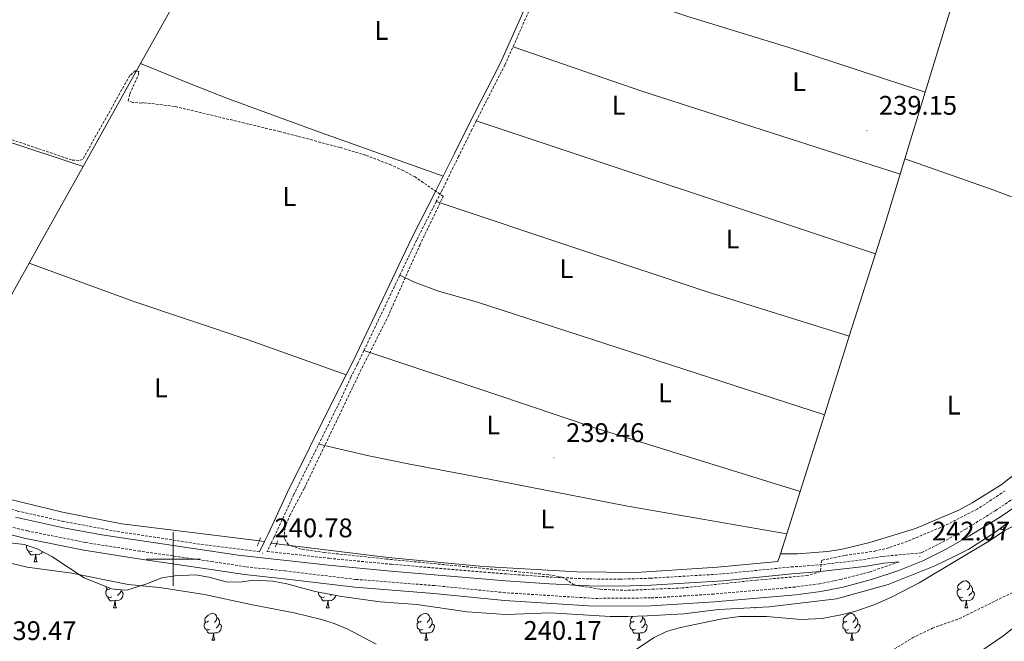
# Model space of a CAD drawing. Units: metres. Extents: x 625088 to 629596, y 4648182 to 4651232.
# Drawn here: x 627943 to 628310, y 4649969 to 4650201 of the extents above; entities that cross this region are included whole.
import ezdxf
from ezdxf.enums import TextEntityAlignment as Align

# ---------------------------------------------------------------- set-up
doc = ezdxf.new("R2010")
doc.units = ezdxf.units.M
doc.header["$MEASUREMENT"] = 0
doc.linetypes.add('TRAZOS', pattern=[0.75, 0.5, -0.25])
doc.linetypes.add('TRAZOSX2', pattern=[1.5, 1, -0.5])
for name, color, linetype, lineweight in [('Carátula', 7, 'Continuous', 5), ('Level 1', 19, 'Continuous', 0), ('Level 11', 142, 'Continuous', 13), ('Level 13', 5, 'Continuous', 0), ('Level 21', 19, 'Continuous', 0), ('Level 35', 92, 'Continuous', 0), ('Level 36', 19, 'Continuous', 40), ('Level 37', 92, 'Continuous', 0), ('Level 41', 19, 'Continuous', 0), ('Level 5', 36, 'Continuous', 0), ('Level 63', 7, 'Continuous', 0), ('Level 7', 1, 'Continuous', 0)]:
    doc.layers.add(name, color=color, linetype=linetype, lineweight=lineweight)
doc.styles.add('Arial', font='ARIAL.TTF', dxfattribs={"height": 0.2})

# ---------------------------------------------------------------- blocks, each defined once
blk = doc.blocks.new('5PATER')
at = {"layer": 'Carátula', "linetype": 'Continuous', "lineweight": 5}
h = blk.add_hatch(color=250, dxfattribs=at)
edge = h.paths.add_edge_path()
edge.add_ellipse((0, 0), major_axis=(-1.33, -1.34), ratio=0.999422, start_angle=0, end_angle=360)

msp = doc.modelspace()

# ---------------------------------------------------------------- linework, layer by layer
at = {"layer": 'Level 1', "color": 19, "linetype": 'Continuous', "lineweight": 0, "ltscale": 0.5}
msp.add_polyline3d([(628292.81, 4649960.06, 239.17), (628309.19, 4649971.22, 239.17), (628323.66, 4649982.59, 239.41)], dxfattribs=at)
at = {"layer": 'Level 11', "color": 142, "linetype": 'TRAZOSX2', "lineweight": 13}
msp.add_polyline3d([(628268.84, 4649966.47, 239.53), (628275.61, 4649970.63, 239.53), (628282.99, 4649974.22, 239.53), (628293.07, 4649977.81, 239.53), (628315.24, 4649988.67, 239.53)], dxfattribs=at)
at = {"layer": 'Level 13', "color": 5, "linetype": 'Continuous', "lineweight": 0, "ltscale": 0.5}
for points in [[(628280.28, 4650173.97, 239.07), (628293.57, 4650217.51, 238.86)], [(627987.86, 4650184.64, 239.94), (628000.2, 4650206.73, 239.86)], [(627966.46, 4650146.33, 240.07), (627987.86, 4650184.64, 239.94)], [(628272.69, 4650149.12, 239.19), (628280.28, 4650173.97, 239.07)], [(628270.93, 4650143.38, 239.22), (628272.69, 4650149.12, 239.19)], [(627946.31, 4650110.26, 240.25), (627950.3, 4650117.4, 240.17), (627966.46, 4650146.33, 240.07)], [(628261.73, 4650113.67, 239.34), (628265.46, 4650125.45, 239.31), (628270.93, 4650143.38, 239.22)], [(628252.01, 4650083, 239.43), (628261.73, 4650113.67, 239.34)], [(627936.11, 4650091.99, 240.45), (627946.31, 4650110.26, 240.25)], [(628242.75, 4650053.77, 239.51), (628252.01, 4650083, 239.43)], [(628233.67, 4650025.1, 239.59), (628242.75, 4650053.77, 239.51)], [(627903.21, 4650033.7, 240.73), (627917.17, 4650028.84, 240.48), (627933.2, 4650023.67, 240.48), (627958.8, 4650017.43, 240.48), (627980.85, 4650013.14, 240.42), (628032.14, 4650006.78, 240.42)], [(628228.69, 4650009.39, 239.64), (628233.67, 4650025.1, 239.59)], [(628226.32, 4650001.92, 239.66), (628228.69, 4650009.39, 239.64)], [(628038.53, 4650005.61, 240.41), (628080.19, 4650000.62, 240.18), (628115.67, 4649997.23, 240.18), (628150.57, 4649995.17, 239.87), (628172.57, 4649994.94, 239.87), (628202.93, 4649996.94, 239.77), (628225.44, 4649999.13, 239.67), (628226.32, 4650001.92, 239.66)]]:
    msp.add_polyline3d(points, dxfattribs=at)
at = {"layer": 'Level 21', "color": 19, "linetype": 'Continuous', "lineweight": 0}
for points in [[(628100.65, 4650142.68, 239.83), (628104.72, 4650150.88, 239.46), (628109.66, 4650160.93, 239.72), (628121.96, 4650184.95, 239.61), (628137.15, 4650219.01, 239.36), (628137.58, 4650222.53, 239.36), (628137.19, 4650227.02, 239.41)], [(628064.47, 4650068.68, 240.32), (628066.93, 4650073.48, 240.23), (628089.04, 4650119.91, 240.18), (628098.06, 4650137.46, 240.07), (628100.65, 4650142.68, 239.83)], [(628034.01, 4650006.46, 240.67), (628035.43, 4650009.31, 240.59), (628042.64, 4650024.94, 240.59), (628059.08, 4650058.14, 240.54), (628064.47, 4650068.68, 240.32)], [(627924.71, 4650012.72, 242.48), (627945.14, 4650007.58, 242.54), (627966.7, 4650003.3, 242.48), (627987.13, 4650000.01, 242.38), (628014.22, 4649996.13, 242.38), (628026.64, 4649994.17, 242.08), (628041.36, 4649992.66, 241.87), (628067.66, 4649989.5, 241.87), (628097.2, 4649987.17, 241.87), (628123.47, 4649984.51, 241.77), (628156.81, 4649982.38, 241.92), (628178, 4649982.56, 242.02), (628201.79, 4649984.01, 242.08), (628232.11, 4649986.62, 242.02), (628241.4, 4649987.87, 241.97), (628249.68, 4649989.56, 241.97), (628260.63, 4649992.44, 241.92), (628270.08, 4649995.64, 242.02), (628279.38, 4649999.28, 242.08), (628288.18, 4650003.71, 242.13), (628296.86, 4650008.63, 242.23), (628308.01, 4650015.51, 242.18), (628318.49, 4650022.51, 242.02)], [(627941.21, 4650015.57, 240.8), (627959.09, 4650011.62, 240.85), (627973.4, 4650009.01, 240.85), (628024.19, 4650001.48, 240.8), (628057.88, 4649997.73, 240.75), (628081.12, 4649995.49, 240.44), (628123.81, 4649991.91, 240.34), (628140.28, 4649990.75, 240.14), (628155.08, 4649990.02, 240.19), (628166.47, 4649989.93, 240.08), (628178.03, 4649990.31, 240.08), (628204.97, 4649991.92, 240.03), (628230.61, 4649994.52, 239.88), (628241.21, 4649995.28, 239.93), (628257.73, 4649997.25, 240.24), (628264.84, 4649998.45, 240.85), (628270.55, 4649998.98, 242.03)], [(628032.16, 4650002.73, 240.79), (628034.01, 4650006.46, 240.67)]]:
    msp.add_polyline3d(points, dxfattribs=at)
at = {"layer": 'Level 21', "color": 19, "linetype": 'TRAZOSX2', "lineweight": 0}
for points in [[(628126.69, 4650190.92, 239.56), (628138.99, 4650218.5, 239.36)], [(628112.97, 4650163.25, 239.7), (628123.66, 4650184.13, 239.61), (628126.69, 4650190.92, 239.56)], [(628112.97, 4650163.25, 239.7), (628111.34, 4650160.09, 239.72), (628106.41, 4650150.04, 239.46), (628102.34, 4650141.84, 239.83), (628102.41, 4650141.8, 239.83), (628099.81, 4650136.57, 240.07), (628098.07, 4650133.18, 240.09)], [(628084.48, 4650105.77, 240.19), (628090.8, 4650119.03, 240.18), (628098.07, 4650133.18, 240.09)], [(628071.12, 4650077.72, 240.22), (628084.48, 4650105.77, 240.19)], [(628032.16, 4650002.73, 240.79), (628008.34, 4650005.77, 240.82), (627978.69, 4650010.34, 240.85), (627959.11, 4650014.02, 240.85), (627941.89, 4650017.89, 240.8), (627933.02, 4650020.28, 240.8), (627916.98, 4650025.57, 240.77), (627874.53, 4650040.22, 240.77), (627856.05, 4650046.25, 240.7), (627807.43, 4650063.81, 240.48), (627801.32, 4650066.05, 240.53), (627770.7, 4650077.26, 240.76), (627743.62, 4650085.96, 241.21), (627740.18, 4650087.19, 241.28), (627739.93, 4650088.51, 241.28), (627740.03, 4650089.34, 241.28), (627742.62, 4650093.73, 241.22), (627745.35, 4650097.47, 241.13)], [(628071.12, 4650077.72, 240.22), (628068.69, 4650072.61, 240.23), (628066.22, 4650067.78, 240.32), (628061.3, 4650057.02, 240.54), (628054.25, 4650042.77, 240.56)], [(628036.51, 4650005.9, 240.66), (628037.67, 4650008.24, 240.59), (628044.89, 4650023.87, 240.59), (628054.25, 4650042.77, 240.56)], [(628036.51, 4650005.9, 240.66), (628034.99, 4650002.83, 240.75), (628058.14, 4650000.26, 240.75), (628081.35, 4649998.02, 240.44), (628124, 4649994.44, 240.34), (628140.43, 4649993.29, 240.14), (628155.15, 4649992.56, 240.19), (628166.44, 4649992.47, 240.08), (628177.91, 4649992.84, 240.08), (628204.77, 4649994.45, 240.03), (628230.39, 4649997.05, 239.88), (628240.96, 4649997.81, 239.93), (628257.36, 4649999.76, 240.24), (628264.51, 4650000.97, 240.85), (628278.85, 4650002.3, 243.58), (628286.79, 4650006.3, 242.13), (628295.37, 4650011.15, 242.23), (628306.42, 4650017.98, 242.18), (628316.7, 4650024.85, 242.02)], [(628270.55, 4649998.98, 242.03), (628269.07, 4649998.4, 242.02), (628259.78, 4649995.25, 241.92), (628249.01, 4649992.42, 241.97), (628240.91, 4649990.77, 241.97), (628231.79, 4649989.54, 242.02), (628201.57, 4649986.93, 242.08), (628177.9, 4649985.49, 242.02), (628156.89, 4649985.32, 241.92), (628123.71, 4649987.43, 241.77), (628097.46, 4649990.09, 241.87), (628067.95, 4649992.42, 241.87), (628041.69, 4649995.57, 241.87), (628027.01, 4649997.08, 242.08), (628014.66, 4649999.03, 242.38), (627987.58, 4650002.91, 242.38), (627967.22, 4650006.19, 242.48), (627945.78, 4650010.44, 242.54), (627925.5, 4650015.54, 242.48)]]:
    msp.add_polyline3d(points, dxfattribs=at)
at = {"layer": 'Level 21', "color": 1, "linetype": 'TRAZOS', "lineweight": 0}
for points in [[(628032.61, 4650007.94, 240.41), (628032.14, 4650006.78, 240.42)], [(628032.14, 4650006.78, 240.42), (628031.41, 4650004.95, 240.46)], [(628038.09, 4650004.52, 240.41), (628038.53, 4650005.61, 240.41)], [(628038.53, 4650005.61, 240.41), (628039.01, 4650006.79, 240.41)]]:
    msp.add_polyline3d(points, dxfattribs=at)
at = {"layer": 'Level 35', "color": 92, "linetype": 'Continuous', "lineweight": 0, "ltscale": 0.5}
msp.add_polyline3d([(627926.53, 4650007.55, 243.72), (627944.42, 4650005.36, 243.8), (627949.3, 4650003.79, 243.8), (627954.79, 4650000.9, 243.8), (627966.85, 4649992.92, 243.85), (627977.01, 4649988.85, 243.9), (627982.02, 4649988.37, 243.95), (627983.07, 4649988.54, 243.96), (627989.85, 4649990.58, 243.96), (627995.73, 4649992.98, 244.01), (628000.68, 4649993.72, 243.96), (628008.44, 4649994.12, 244.01), (628013.35, 4649993.22, 244.01), (628019.79, 4649991.44, 244.01), (628024.79, 4649991.35, 244.01), (628029.95, 4649992.06, 244.01), (628037.2, 4649991.7, 244.01), (628042.4, 4649990.72, 244.01), (628052.98, 4649987.87, 244.01), (628062.82, 4649986.08, 244.01), (628077.19, 4649984.09, 244.21), (628090.81, 4649983.07, 244.21), (628109.57, 4649980.25, 244.31), (628124.02, 4649979.3, 244.31), (628140.66, 4649979.97, 244.24), (628162.86, 4649978.51, 244.31), (628169.52, 4649978.53, 244.42), (628176.73, 4649978.83, 244.11), (628190.33, 4649979.62, 244.21), (628203.3, 4649981.12, 244.42), (628222.13, 4649982.16, 244.62), (628247.23, 4649985.14, 244.72), (628266.5, 4649990.48, 244.72), (628283.91, 4649997.47, 244.42), (628291.12, 4650000.91, 244.21), (628296.53, 4650003.64, 244.62), (628306.31, 4650009.89, 244.83), (628310.39, 4650012.97, 244.83)], dxfattribs=at)
at = {"layer": 'Level 36', "color": 92, "linetype": 'Continuous', "lineweight": 0}
for points in [[(628308.55, 4650010.94), (628308.88, 4650011.83)], [(628309.29, 4650012.14), (628309.34, 4650011.74), (628309.46, 4650011.34), (628309.67, 4650010.94)], [(628308.55, 4650010.94), (628309.67, 4650010.94)], [(627947.44, 4650002.98), (627947.02, 4650002.82), (627946.43, 4650002.88), (627945.96, 4650003.1), (627945.53, 4650003.52), (627945.32, 4650004.1), (627945.32, 4650004.52), (627945.37, 4650005.06)], [(627948.7, 4650001.69), (627947.81, 4650001.6), (627946.97, 4650001.6), (627946.54, 4650002.04), (627946.22, 4650002.51), (627946.22, 4650002.82)], [(627948.16, 4649999), (627948.59, 4650000.16), (627948.7, 4650001.69), (627948.81, 4650001.69), (627948.85, 4650001.1), (627948.88, 4650000.42), (627948.95, 4649999.8), (627949.07, 4649999.4), (627949.28, 4649999)], [(627951.31, 4650002.73), (627950.89, 4650002.2), (627950.09, 4650001.72), (627949.24, 4650001.82), (627948.81, 4650001.69)], [(627948.16, 4649999), (627949.28, 4649999)], [(627976.43, 4649988.92), (627975.91, 4649988.66), (627975.37, 4649988.71), (627975.11, 4649989.08), (627975.05, 4649989.51), (627975.09, 4649989.62)], [(628293.74, 4649988.91), (628293.21, 4649988.65), (628292.68, 4649988.7), (628292.42, 4649989.07), (628292.36, 4649989.5), (628292.52, 4649990.02), (628293, 4649990.61), (628293.64, 4649991.14), (628294.54, 4649991.73), (628295.28, 4649991.89), (628295.71, 4649991.83), (628296.24, 4649991.52), (628296.77, 4649990.93), (628296.93, 4649990.29), (628296.82, 4649989.44), (628296.39, 4649988.91), (628295.97, 4649988.49)], [(628296.93, 4649990.29), (628297.4, 4649989.98), (628297.72, 4649989.34), (628297.88, 4649989.02), (628297.88, 4649988.44), (628297.88, 4649988.01), (628297.51, 4649987.32), (628297.09, 4649986.84), (628296.61, 4649986.42)], [(627977.02, 4649985.84), (627976.59, 4649985.68), (627976.01, 4649985.74), (627975.53, 4649985.95), (627975.11, 4649986.38), (627974.89, 4649986.96), (627974.89, 4649987.38), (627974.95, 4649987.97), (627975.37, 4649988.66)], [(627980.57, 4649988.02), (627981.03, 4649987.77), (627981.37, 4649987.16), (627981.26, 4649986.43), (627981.05, 4649985.79), (627980.47, 4649985.05), (627979.67, 4649984.57), (627978.82, 4649984.68), (627978.39, 4649984.55)], [(627978.84, 4649988.67), (627978.67, 4649988.5)], [(627980.57, 4649988.51), (627980.57, 4649988.45), (627980.57, 4649988.02), (627980.2, 4649987.33), (627979.78, 4649986.85), (627979.3, 4649986.43)], [(628056.35, 4649985.84), (628055.92, 4649985.68), (628055.34, 4649985.74), (628054.86, 4649985.95), (628054.44, 4649986.37), (628054.22, 4649986.96), (628054.22, 4649987.38), (628054.25, 4649987.64)], [(628060.59, 4649986.48), (628060.59, 4649986.43), (628060.38, 4649985.79), (628059.79, 4649985.05), (628059, 4649984.57), (628058.15, 4649984.67), (628057.72, 4649984.54)], [(628059.02, 4649986.77), (628058.63, 4649986.43)], [(628294.33, 4649985.83), (628293.9, 4649985.67), (628293.32, 4649985.73), (628292.84, 4649985.94), (628292.42, 4649986.37), (628292.2, 4649986.95), (628292.2, 4649987.37), (628292.26, 4649987.96), (628292.68, 4649988.65)], [(628297.88, 4649988.01), (628298.33, 4649987.76), (628298.68, 4649987.15), (628298.57, 4649986.42), (628298.36, 4649985.78), (628297.77, 4649985.04), (628296.98, 4649984.56), (628296.13, 4649984.67), (628295.7, 4649984.54)], [(627978.28, 4649984.55), (627977.39, 4649984.46), (627976.55, 4649984.46), (627976.12, 4649984.89), (627975.8, 4649985.37), (627975.8, 4649985.68)], [(627977.73, 4649981.86), (627978.17, 4649983.02), (627978.28, 4649984.55), (627978.39, 4649984.55), (627978.43, 4649983.96), (627978.46, 4649983.28), (627978.53, 4649982.66), (627978.65, 4649982.26), (627978.86, 4649981.86)], [(628057.61, 4649984.54), (628056.72, 4649984.46), (628055.87, 4649984.46), (628055.45, 4649984.89), (628055.13, 4649985.36), (628055.13, 4649985.68)], [(628057.06, 4649981.86), (628057.5, 4649983.02), (628057.61, 4649984.54), (628057.72, 4649984.54), (628057.75, 4649983.96), (628057.79, 4649983.27), (628057.86, 4649982.66), (628057.97, 4649982.26), (628058.19, 4649981.86)], [(628295.59, 4649984.54), (628294.7, 4649984.45), (628293.85, 4649984.45), (628293.43, 4649984.88), (628293.11, 4649985.36), (628293.11, 4649985.67)], [(628295.04, 4649981.85), (628295.48, 4649983.01), (628295.59, 4649984.54), (628295.7, 4649984.54), (628295.73, 4649983.95), (628295.77, 4649983.27), (628295.84, 4649982.65), (628295.95, 4649982.25), (628296.17, 4649981.85)], [(627977.73, 4649981.86), (627978.86, 4649981.86)], [(628013.13, 4649976.78), (628012.6, 4649976.52), (628012.07, 4649976.57), (628011.8, 4649976.94), (628011.75, 4649977.37), (628011.91, 4649977.89), (628012.39, 4649978.48), (628013.02, 4649979.01), (628013.92, 4649979.6), (628014.67, 4649979.76), (628015.09, 4649979.7), (628015.62, 4649979.39), (628016.15, 4649978.8), (628016.31, 4649978.16), (628016.2, 4649977.31), (628015.78, 4649976.78), (628015.36, 4649976.36)], [(628057.06, 4649981.86), (628058.19, 4649981.86)], [(628092.45, 4649976.78), (628091.92, 4649976.51), (628091.39, 4649976.57), (628091.13, 4649976.94), (628091.07, 4649977.36), (628091.23, 4649977.88), (628091.71, 4649978.48), (628092.35, 4649979.01), (628093.25, 4649979.59), (628093.99, 4649979.75), (628094.42, 4649979.7), (628094.95, 4649979.38), (628095.48, 4649978.8), (628095.64, 4649978.16), (628095.53, 4649977.31), (628095.1, 4649976.78), (628094.68, 4649976.35)], [(628171.78, 4649976.78), (628171.25, 4649976.51), (628170.72, 4649976.57), (628170.45, 4649976.94), (628170.4, 4649977.36), (628170.56, 4649977.88), (628171.04, 4649978.48), (628171.18, 4649978.6)], [(628174.82, 4649978.75), (628174.97, 4649978.16), (628174.85, 4649977.31), (628174.43, 4649976.78), (628174.01, 4649976.35)], [(628216.69, 4649981.86), (628216.84, 4649981.86)], [(628251.11, 4649976.77), (628250.58, 4649976.51), (628250.05, 4649976.56), (628249.78, 4649976.93), (628249.73, 4649977.36), (628249.89, 4649977.88), (628250.37, 4649978.47), (628251, 4649979), (628251.9, 4649979.59), (628252.65, 4649979.75), (628253.07, 4649979.69), (628253.6, 4649979.38), (628254.13, 4649978.79), (628254.29, 4649978.15), (628254.18, 4649977.3), (628253.76, 4649976.77), (628253.34, 4649976.35)], [(628295.04, 4649981.85), (628296.17, 4649981.85)], [(628013.71, 4649973.7), (628013.29, 4649973.54), (628012.7, 4649973.6), (628012.23, 4649973.81), (628011.8, 4649974.24), (628011.59, 4649974.82), (628011.59, 4649975.24), (628011.64, 4649975.83), (628012.07, 4649976.52)], [(628017.26, 4649975.88), (628017.72, 4649975.63), (628018.06, 4649975.02), (628017.95, 4649974.29), (628017.74, 4649973.65), (628017.16, 4649972.91), (628016.36, 4649972.43), (628015.51, 4649972.54), (628015.08, 4649972.41)], [(628016.31, 4649978.16), (628016.79, 4649977.84), (628017.1, 4649977.2), (628017.26, 4649976.88), (628017.26, 4649976.3), (628017.26, 4649975.88), (628016.89, 4649975.19), (628016.47, 4649974.71), (628015.99, 4649974.29)], [(628093.04, 4649973.7), (628092.61, 4649973.54), (628092.03, 4649973.6), (628091.55, 4649973.81), (628091.13, 4649974.23), (628090.91, 4649974.82), (628090.91, 4649975.24), (628090.97, 4649975.82), (628091.39, 4649976.51)], [(628096.59, 4649975.88), (628097.04, 4649975.63), (628097.39, 4649975.01), (628097.28, 4649974.29), (628097.07, 4649973.65), (628096.48, 4649972.91), (628095.69, 4649972.43), (628094.84, 4649972.53), (628094.41, 4649972.4)], [(628095.64, 4649978.16), (628096.11, 4649977.84), (628096.43, 4649977.2), (628096.59, 4649976.88), (628096.59, 4649976.3), (628096.59, 4649975.88), (628096.22, 4649975.19), (628095.8, 4649974.71), (628095.32, 4649974.29)], [(628172.37, 4649973.7), (628171.94, 4649973.54), (628171.35, 4649973.6), (628170.88, 4649973.81), (628170.45, 4649974.23), (628170.24, 4649974.82), (628170.24, 4649975.24), (628170.29, 4649975.82), (628170.72, 4649976.51)], [(628175.91, 4649975.88), (628176.37, 4649975.63), (628176.71, 4649975.01), (628176.61, 4649974.29), (628176.39, 4649973.65), (628175.81, 4649972.91), (628175.01, 4649972.43), (628174.17, 4649972.53), (628173.73, 4649972.4)], [(628174.97, 4649978.16), (628175.44, 4649977.84), (628175.75, 4649977.2), (628175.91, 4649976.88), (628175.91, 4649976.3), (628175.91, 4649975.88), (628175.55, 4649975.19), (628175.13, 4649974.71), (628174.65, 4649974.29)], [(628251.69, 4649973.69), (628251.27, 4649973.53), (628250.68, 4649973.59), (628250.21, 4649973.8), (628249.78, 4649974.23), (628249.57, 4649974.81), (628249.57, 4649975.23), (628249.62, 4649975.82), (628250.05, 4649976.51)], [(628255.24, 4649975.87), (628255.7, 4649975.62), (628256.04, 4649975.01), (628255.93, 4649974.28), (628255.72, 4649973.64), (628255.14, 4649972.9), (628254.34, 4649972.42), (628253.49, 4649972.53), (628253.06, 4649972.4)], [(628254.29, 4649978.15), (628254.77, 4649977.84), (628255.08, 4649977.2), (628255.24, 4649976.88), (628255.24, 4649976.3), (628255.24, 4649975.87), (628254.87, 4649975.18), (628254.45, 4649974.7), (628253.97, 4649974.28)], [(628014.97, 4649972.41), (628014.08, 4649972.32), (628013.24, 4649972.32), (628012.81, 4649972.75), (628012.49, 4649973.23), (628012.49, 4649973.54)], [(628014.43, 4649969.72), (628014.86, 4649970.88), (628014.97, 4649972.41), (628015.08, 4649972.41), (628015.12, 4649971.82), (628015.15, 4649971.14), (628015.22, 4649970.52), (628015.34, 4649970.12), (628015.55, 4649969.72)], [(628094.3, 4649972.4), (628093.41, 4649972.32), (628092.56, 4649972.32), (628092.14, 4649972.75), (628091.82, 4649973.22), (628091.82, 4649973.54)], [(628093.75, 4649969.72), (628094.19, 4649970.88), (628094.3, 4649972.4), (628094.41, 4649972.4), (628094.44, 4649971.82), (628094.48, 4649971.13), (628094.55, 4649970.52), (628094.66, 4649970.12), (628094.88, 4649969.72)], [(628173.63, 4649972.4), (628172.73, 4649972.32), (628171.89, 4649972.32), (628171.47, 4649972.75), (628171.15, 4649973.22), (628171.15, 4649973.54)], [(628173.08, 4649969.72), (628173.51, 4649970.88), (628173.63, 4649972.4), (628173.73, 4649972.4), (628173.77, 4649971.82), (628173.81, 4649971.13), (628173.87, 4649970.52), (628173.99, 4649970.12), (628174.21, 4649969.72)], [(628252.95, 4649972.4), (628252.06, 4649972.31), (628251.22, 4649972.31), (628250.79, 4649972.74), (628250.47, 4649973.22), (628250.47, 4649973.53)], [(628252.41, 4649969.71), (628252.84, 4649970.87), (628252.95, 4649972.4), (628253.06, 4649972.4), (628253.1, 4649971.81), (628253.13, 4649971.13), (628253.2, 4649970.51), (628253.32, 4649970.11), (628253.53, 4649969.71)], [(628014.43, 4649969.72), (628015.55, 4649969.72)], [(628093.75, 4649969.72), (628094.88, 4649969.72)], [(628173.08, 4649969.72), (628174.21, 4649969.72)], [(628252.41, 4649969.71), (628253.53, 4649969.71)]]:
    msp.add_lwpolyline(points, dxfattribs=at)
for points in [[(628138.99, 4650218.5, 239.36), (628163.78, 4650211.57, 239.32), (628192.25, 4650202.11, 239.1), (628230.73, 4650190.22, 239.05), (628280.28, 4650173.97, 239.07)], [(627818.61, 4650193.1, 240.76), (627859.76, 4650179.84, 239.93), (627936.13, 4650156.36, 239.75), (627966.46, 4650146.33, 240.07)], [(628126.69, 4650190.92, 239.54), (628175.1, 4650174.21, 238.9), (628270.93, 4650143.38, 239.22)], [(628100.65, 4650142.68, 239.83), (628053.5, 4650159.5, 239.87), (628020.61, 4650171.5, 239.23), (628006.65, 4650176.97, 239.32), (627987.86, 4650184.64, 239.94)], [(628261.73, 4650113.67, 239.34), (628112.97, 4650163.25, 239.7)], [(628387.97, 4650109.22, 239.32), (628341.98, 4650124.02, 239.14), (628304.48, 4650137.96, 239.16), (628272.69, 4650149.12, 239.19)], [(628098.07, 4650133.18, 240.09), (628151.97, 4650115.26, 239.71), (628199.41, 4650099.47, 239.84), (628252.01, 4650083, 239.43)], [(627946.31, 4650110.26, 240.25), (627985.28, 4650095.93, 240.07), (628027.97, 4650081.68, 239.71), (628064.47, 4650068.68, 240.32)], [(628387.97, 4650109.22, 239.32), (628385.46, 4650104.89, 239.28), (628381.57, 4650100.23, 239.22), (628373.42, 4650091.45, 239.22), (628354, 4650071, 239.61), (628339.08, 4650054.04, 239.78), (628335.11, 4650050.62, 239.78), (628322.3, 4650038.37, 239.73), (628308.66, 4650027.66, 239.68), (628297.82, 4650020.93, 239.68), (628292.82, 4650018.14, 239.73), (628276.73, 4650011.34, 239.78), (628259.61, 4650006.14, 239.84), (628248.89, 4650003.52, 239.84), (628243.95, 4650002.75, 239.84), (628232.76, 4650001.92, 239.85), (628226.32, 4650001.92, 239.66)], [(628242.75, 4650053.77, 239.51), (628113.39, 4650095.66, 239.51), (628098.94, 4650099.87, 239.6), (628089.55, 4650103.27, 239.9), (628084.48, 4650105.77, 240.19)], [(628071.12, 4650077.72, 240.21), (628119.2, 4650061.65, 239.7), (628157.12, 4650048.91, 239.79), (628233.67, 4650025.1, 239.59)], [(628228.69, 4650009.39, 239.64), (628168.72, 4650019.79, 239.44), (628117.18, 4650029.85, 239.06), (628087.65, 4650035.43, 238.4), (628072.97, 4650038.44, 238.71), (628054.25, 4650042.77, 240.49)], [(628032.14, 4650006.78, 240.42), (628034.01, 4650006.46, 240.67)], [(628038.53, 4650005.61, 240.41), (628036.55, 4650005.89, 240.41), (628036.51, 4650005.9, 240.66)]]:
    msp.add_polyline3d(points, dxfattribs=at)
msp.add_point((628216.84, 4649981.86), dxfattribs=at)
at = {"layer": 'Level 5', "color": 39, "linetype": 'TRAZOSX2', "lineweight": 0}
for points in [[(628041.46, 4650007.67, 240), (628041.6, 4650011.47, 240), (628043.4, 4650016.13, 240), (628048.91, 4650026.45, 240), (628069.75, 4650069.92, 240), (628080.05, 4650090.3, 240), (628091.89, 4650116.94, 240), (628100.66, 4650135.14, 240), (628090.18, 4650142.37, 240), (628085.74, 4650144.76, 240), (628081.19, 4650146.88, 240), (628071.83, 4650150.44, 240), (628062.24, 4650153.36, 240), (628039.69, 4650159.31, 240), (628000.47, 4650168.7, 240), (627988.86, 4650170.07, 240), (627988.27, 4650169.94, 240), (627984.98, 4650170.12, 240), (627983.27, 4650170.76, 240), (627983.85, 4650173.3, 240), (627987.13, 4650180.7, 240), (627987.15, 4650181.66, 240), (627985.91, 4650182.04, 240), (627983.82, 4650180.15, 240), (627966.26, 4650148.89, 240), (627964.9, 4650148.56, 240), (627962.16, 4650148.71, 240), (627937.61, 4650157.04, 240)], [(628310.13, 4650025.42, 240), (628299.69, 4650018.59, 240), (628287.47, 4650012.38, 240), (628273.66, 4650006.56, 240), (628266.73, 4650004.2, 240), (628261.88, 4650003, 240), (628250.21, 4650001.31, 240), (628241.78, 4649999.54, 240), (628241.21, 4649995.28, 240), (628236.41, 4649993.81, 240), (628217.39, 4649992.14, 240), (628189.9, 4649989.21, 240), (628169.09, 4649988.32, 240), (628159.12, 4649988.73, 240), (628149.5, 4649990.29, 240), (628145.36, 4649993.15, 240), (628140.01, 4649994.13, 240), (628079.53, 4649999.99, 240), (628056.44, 4650002.41, 240), (628047.68, 4650003.71, 240), (628042.95, 4650005.26, 240), (628041.46, 4650007.67, 240)]]:
    msp.add_polyline3d(points, dxfattribs=at)
at = {"layer": 'Level 5', "color": 36, "linetype": 'Continuous', "lineweight": 0}
for points in [[(627801.54, 4650052.29, 240), (627830.45, 4650041.95, 240), (627862.2, 4650031.26, 240), (627864.47, 4650030.2, 240), (627868.96, 4650027.3, 240), (627884.41, 4650013.01, 240), (627886.45, 4650011.56, 240), (627893.45, 4650008.14, 240), (627899.25, 4650006.49, 240), (627906.87, 4650005.49, 240), (627916.79, 4650003.33, 240), (627923.82, 4650002.26, 240), (627928.93, 4650000.88, 240), (627945.62, 4649996.97, 240), (627962.26, 4649994.76, 240), (627983.26, 4649990.48, 240), (627994.92, 4649989.41, 240), (628011.73, 4649986.8, 240), (628028.98, 4649983.02, 240), (628045.15, 4649979.91, 240), (628055.28, 4649977.48, 240), (628060.05, 4649975.98, 240), (628065.13, 4649973.87, 240), (628075.62, 4649968.31, 240)], [(628166.42, 4649962.19, 240), (628179.32, 4649970.76, 240), (628183.93, 4649972.93, 240), (628189.14, 4649974.5, 240), (628204.03, 4649977.56, 240), (628211.13, 4649978.52, 240), (628221.14, 4649978.56, 240), (628234.06, 4649977.5, 240), (628241.86, 4649977.84, 240), (628249.53, 4649979.29, 240), (628254.46, 4649980.58, 240), (628261.53, 4649983.08, 240), (628267.77, 4649985.78, 240), (628278.05, 4649991.08, 240), (628304.67, 4650007.04, 240), (628309.62, 4650010.41, 240), (628314.39, 4650013.03, 240)]]:
    msp.add_polyline3d(points, dxfattribs=at)
at = {"layer": 'Level 63', "linetype": 'Continuous', "lineweight": 0}
for points in [[(628000, 4649990), (628000, 4650010)], [(627990, 4650000), (628010, 4650000)]]:
    msp.add_lwpolyline(points, dxfattribs=at)

# ---------------------------------------------------------------- block references
at = {"layer": 'Level 7', "color": 19, "linetype": 'Continuous', "lineweight": 0, "xscale": 0.09999983015004542, "yscale": 0.09999983015004542}
for p in [(628258.52, 4650159.62, 239.16), (628141.93, 4650037.67, 239.46), (628033.24, 4650002.16, 240.79), (628278.29, 4650000.97, 242.08)]:
    msp.add_blockref('5PATER', p, dxfattribs=at)

# ---------------------------------------------------------------- texts
at = {"layer": 'Level 37', "color": 92, "linetype": 'Continuous', "lineweight": 0, "style": 'Arial'}
for p in [(628077.59, 4650196.98, 239.2), (628233.34, 4650177.92, 239.06), (628166.02, 4650169.14, 239.08), (628043.28, 4650135.09, 239.5), (628208.52, 4650119.27, 239.59), (628146.6, 4650108.22, 239.6), (627995.44, 4650063.79, 240.23), (628183.29, 4650061.92, 239.58), (628290.93, 4650057.35, 239.47), (628119.29, 4650049.91, 239.46), (628139.47, 4650014.88, 239.49)]:
    msp.add_text('L', height=7, dxfattribs=at).set_placement(p, align=Align.MIDDLE_CENTER)
at = {"layer": 'Level 41', "color": 19, "linetype": 'Continuous', "lineweight": 0, "style": 'Arial'}
for s, p in [('239.15', (628263.04, 4650163.38, 239.16)), ('239.46', (628146.46, 4650041.42, 239.46)), ('240.78', (628037.76, 4650005.91, 240.79)), ('242.07', (628282.81, 4650004.72, 242.08)), ('239.47', (627934.8, 4649967.61, 239.47)), ('240.17', (628130.57, 4649967.68, 240.17))]:
    msp.add_text(s, height=7, dxfattribs=at).set_placement(p, align=Align.BOTTOM_LEFT)

doc.saveas('drawing.dxf')
